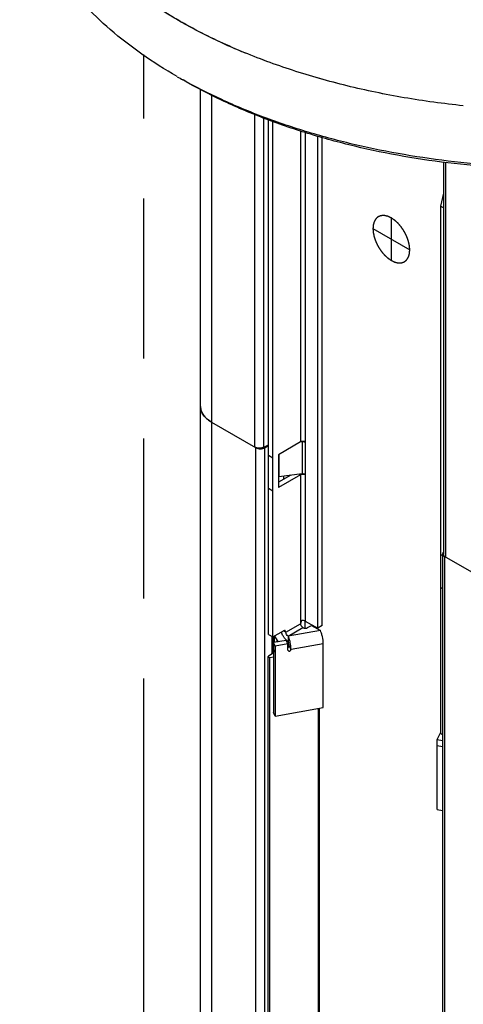
# Model space of a CAD drawing. Units: inches. Extents: x 0.5 to 43.5, y 0.5 to 33.5.
# Drawn here: x 1.8 to 2.5, y 29.3 to 30.8 of the extents above; entities that cross this region are included whole.
import ezdxf

# ---------------------------------------------------------------- set-up
doc = ezdxf.new("R2010")
doc.units = ezdxf.units.IN
doc.header["$LTSCALE"] = 2.42
doc.header["$MEASUREMENT"] = 0
doc.linetypes.add('PHANTOM', pattern=[0.8, 0.45, -0.05, 0.1, -0.05, 0.1, -0.05])
doc.layers.get('0').update_dxf_attribs({"linetype": 'CONTINUOUS'})
for name, color, linetype in [('02___PRT_ALL_AXES', 7, 'CONTINUOUS'), ('AXIS', 7, 'CONTINUOUS'), ('AXIS_COSMETIC_THREADS', 7, 'CONTINUOUS'), ('DATUM_CURVES', 7, 'CONTINUOUS')]:
    doc.layers.add(name, color=color, linetype=linetype)

msp = doc.modelspace()

# ---------------------------------------------------------------- linework, layer by layer
at = {"color": 7, "linetype": 'CONTINUOUS'}
for p, q in [((2.1074, 11.7531), (2.1074, 30.7063)), ((2.1247, 11.729), (2.1247, 30.6976)), ((2.1895, 30.1642), (2.1895, 30.6681)), ((2.2033, 30.1641), (2.2033, 30.6629)), ((2.21, 29.8811), (2.21, 30.6605)), ((2.2169, 29.8771), (2.2169, 30.6579)), ((2.2587, 30.6424), (2.2587, 30.1721)), ((2.2657, 30.6401), (2.2657, 30.1721)), ((2.2845, 29.8904), (2.2845, 30.6351)), ((2.2914, 29.8944), (2.2914, 30.6333)), ((2.4746, 30.5951), (2.4746, 30.0019)), ((2.4775, 30.5947), (2.4775, 29.9979)), ((2.4746, 30.5482), (2.4703, 30.5289)), ((2.4703, 30.5289), (2.4703, 29.7309)), ((2.4746, 30.5264), (2.4703, 30.5289)), ((2.1908, 30.1634), (2.1247, 30.2016)), ((2.2587, 30.1721), (2.2254, 30.1528)), ((2.2611, 30.172), (2.258, 30.1716)), ((2.2609, 30.1727), (2.2611, 30.172)), ((2.2611, 30.172), (2.2611, 30.1238)), ((2.266, 30.1714), (2.2657, 30.1713)), ((2.2657, 30.1713), (2.2657, 30.123)), ((2.2657, 30.1713), (2.2659, 30.1712)), ((2.1908, 12.3788), (2.1908, 30.1634)), ((2.2033, 30.1641), (2.21, 30.1678)), ((2.2048, 30.1634), (2.21, 30.1664)), ((2.2048, 12.3788), (2.2048, 30.1634)), ((2.21, 30.152), (2.2169, 30.1479)), ((2.2254, 30.1528), (2.2254, 30.103)), ((2.2257, 30.1528), (2.2257, 30.1194)), ((2.2587, 30.1222), (2.2254, 30.103)), ((2.2438, 30.1216), (2.2254, 30.111)), ((2.2611, 30.1238), (2.2257, 30.1194)), ((2.2569, 30.1233), (2.2587, 30.1222)), ((2.2587, 30.1222), (2.2587, 29.8972)), ((2.266, 30.1224), (2.2657, 30.1222)), ((2.2657, 30.1222), (2.2657, 29.9012)), ((2.2657, 30.1222), (2.2659, 30.1222)), ((2.21, 30.1021), (2.2169, 30.0981)), ((2.4733, 29.9999), (2.4703, 30.0017)), ((2.4733, 30.0027), (2.4733, 12.218)), ((2.4762, 29.9987), (2.4762, 12.214)), ((2.5423, 29.9605), (2.4762, 29.9987)), ((2.4733, 29.9501), (2.4703, 29.9519)), ((2.2364, 29.8844), (2.2587, 29.8972)), ((2.2399, 29.8783), (2.2622, 29.8912)), ((2.2653, 29.9012), (2.2653, 29.8904)), ((2.2657, 29.9012), (2.2845, 29.8904)), ((2.2691, 29.8912), (2.2751, 29.8946)), ((2.2751, 29.8946), (2.2886, 29.8869)), ((2.2914, 29.8944), (2.2845, 29.8904)), ((2.21, 29.8811), (2.2169, 29.8771)), ((2.2159, 29.8516), (2.2159, 29.8777)), ((2.2169, 29.8771), (2.233, 29.8864)), ((2.2173, 29.8524), (2.2173, 29.8773)), ((2.233, 29.8864), (2.2364, 29.8844)), ((2.2886, 29.8869), (2.2399, 29.8783)), ((2.2399, 29.8783), (2.2399, 29.8703)), ((2.2366, 29.872), (2.2175, 29.8687)), ((2.2175, 29.8687), (2.2175, 29.7629)), ((2.2204, 29.8632), (2.2175, 29.8687)), ((2.2204, 29.8539), (2.2175, 29.8593)), ((2.2395, 29.8666), (2.2204, 29.8632)), ((2.2204, 29.8632), (2.2204, 29.7575)), ((2.2395, 29.8666), (2.2366, 29.872)), ((2.2395, 29.8573), (2.2395, 29.8666)), ((2.2414, 29.8636), (2.2409, 29.8672)), ((2.2442, 29.8581), (2.2414, 29.8636)), ((2.2929, 29.8667), (2.2442, 29.8581)), ((2.2929, 29.7703), (2.2929, 29.8667)), ((2.2172, 29.8524), (2.21, 29.8482)), ((2.2204, 29.7575), (2.2929, 29.7703)), ((2.2204, 29.7575), (2.2175, 29.7629)), ((2.4649, 29.7221), (2.4703, 29.7323)), ((2.4733, 29.7291), (2.4703, 29.7309)), ((2.4649, 29.6163), (2.4649, 29.7221)), ((2.4649, 29.7221), (2.4733, 29.7206)), ((2.4649, 29.7128), (2.4733, 29.7113)), ((2.4649, 29.6163), (2.4733, 29.6148))]:
    msp.add_line(p, q, dxfattribs=at)
for centre, radius, start, end in [((2.4597, 31.3958), 0.7751, 240.0014, 240.7306), ((2.1272, 30.2257), 0.0198, 180.0062, 185.6143), ((2.1511, 30.2473), 0.0528, 236.9782, 240.035), ((2.2632, 30.167), 0.00491, 60.0521, 64.2076), ((2.2632, 30.1678), 0.00488, 60.0513, 64.1276), ((2.2266, 30.1114), 0.00802, 97.0951, 99.1447), ((2.2632, 30.1188), 0.00491, 60.0521, 64.2076), ((2.2632, 30.118), 0.00488, 60.0513, 64.1276), ((2.2632, 29.897), 0.00491, 60.0522, 64.2239), ((2.2496, 29.8891), 0.0201, 192.7635, 193.6058), ((2.2351, 29.8827), 0.00426, 114.9103, 120.0532), ((2.2154, 29.8555), 0.0036, 299.9903, 301.9622), ((2.2156, 29.8527), 0.0033, 54.1371, 58.0659), ((2.2156, 29.8552), 0.0033, 301.9341, 305.8629)]:
    msp.add_arc(centre, radius, start, end, dxfattribs=at)
for points, knots in [([(2.0722, 30.7246), (2.0538, 30.7352), (2.019, 30.7573), (1.9713, 30.7942), (1.93, 30.8336), (1.8957, 30.8753), (1.8685, 30.9188), (1.8519, 30.9567), (1.8427, 30.9873), (1.8378, 31.0102), (1.8348, 31.0332), (1.8342, 31.0486), (1.8342, 31.0563)], [0, 0, 0, 0, 0.148577, 0.289445, 0.422643, 0.548539, 0.667874, 0.781791, 0.837226, 0.891911, 0.946085, 1, 1, 1, 1]), ([(3.2126, 30.7197), (3.1935, 30.709), (3.1534, 30.6887), (3.09, 30.6623), (3.0226, 30.6396), (2.9516, 30.6207), (2.8779, 30.6058), (2.802, 30.5951), (2.7247, 30.5886), (2.6467, 30.5865), (2.5687, 30.5886), (2.4914, 30.5951), (2.4155, 30.6058), (2.3417, 30.6207), (2.2708, 30.6396), (2.2033, 30.6623), (2.1399, 30.6887), (2.0999, 30.709), (2.0807, 30.7197)], [0, 0, 0, 0, 0.056072, 0.114573, 0.175247, 0.23782, 0.301957, 0.367294, 0.433444, 0.500005, 0.566565, 0.632715, 0.698052, 0.762188, 0.824761, 0.885438, 0.94393, 1, 1, 1, 1]), ([(3.2124, 30.7195), (3.1934, 30.7085), (3.1537, 30.6878), (3.0906, 30.6609), (3.0233, 30.6377), (2.9524, 30.6184), (2.8786, 30.6032), (2.8025, 30.5923), (2.725, 30.5857), (2.6467, 30.5834), (2.5684, 30.5857), (2.4909, 30.5923), (2.4148, 30.6032), (2.341, 30.6184), (2.2701, 30.6377), (2.2028, 30.6609), (2.1397, 30.6878), (2.0999, 30.7085), (2.081, 30.7195)], [0, 0, 0, 0, 0.055831, 0.114182, 0.174783, 0.237353, 0.301549, 0.366993, 0.433283, 0.500001, 0.566719, 0.633009, 0.698453, 0.762648, 0.825218, 0.885822, 0.944162, 1, 1, 1, 1]), ([(2.1247, 30.2016), (2.1221, 30.2031), (2.1174, 30.2063), (2.1118, 30.2122), (2.1088, 30.2178), (2.1076, 30.2223), (2.1074, 30.2246), (2.1074, 30.2257)], [0, 0, 0, 0, 0.289581, 0.548635, 0.781637, 0.891838, 1, 1, 1, 1]), ([(2.1075, 30.2238), (2.1077, 30.2218), (2.1087, 30.2179), (2.1118, 30.2124), (2.1164, 30.2073), (2.1202, 30.2044), (2.1223, 30.2031)], [0, 0, 0, 0, 0.221175, 0.457211, 0.715617, 1, 1, 1, 1]), ([(2.2654, 30.1722), (2.2649, 30.1725), (2.2627, 30.1731), (2.2602, 30.1729), (2.2587, 30.1721)], [0, 0, 0, 0, 0.245689, 1, 1, 1, 1]), ([(2.2653, 30.1714), (2.265, 30.1716), (2.2637, 30.1721), (2.2622, 30.1722), (2.2611, 30.172)], [0, 0, 0, 0, 0.233551, 1, 1, 1, 1]), ([(2.2033, 30.1641), (2.2023, 30.1636), (2.2, 30.1628), (2.1964, 30.1624), (2.1927, 30.1628), (2.1905, 30.1636), (2.1895, 30.1642)], [0, 0, 0, 0, 0.238293, 0.501091, 0.763296, 1, 1, 1, 1]), ([(2.1908, 30.1634), (2.1918, 30.1628), (2.1941, 30.162), (2.1978, 30.1616), (2.2015, 30.162), (2.2038, 30.1628), (2.2048, 30.1634)], [0, 0, 0, 0, 0.237219, 0.500001, 0.762782, 1, 1, 1, 1]), ([(2.2654, 30.1224), (2.2649, 30.1226), (2.2627, 30.1233), (2.2602, 30.1231), (2.2587, 30.1222)], [0, 0, 0, 0, 0.245689, 1, 1, 1, 1]), ([(2.2653, 30.1232), (2.265, 30.1233), (2.2637, 30.1238), (2.2622, 30.1239), (2.2611, 30.1238)], [0, 0, 0, 0, 0.233551, 1, 1, 1, 1]), ([(2.4746, 30.0055), (2.4742, 30.0051), (2.4736, 30.0043), (2.4733, 30.0032), (2.4733, 30.0027)], [0, 0, 0, 0, 0.528181, 1, 1, 1, 1]), ([(2.4733, 30.0027), (2.4733, 30.0023), (2.4734, 30.0015), (2.474, 30.0004), (2.475, 29.9995), (2.4757, 29.9989), (2.4762, 29.9987)], [0, 0, 0, 0, 0.217771, 0.450949, 0.710199, 1, 1, 1, 1]), ([(2.4775, 29.9979), (2.4771, 29.9981), (2.4763, 29.9987), (2.4754, 29.9997), (2.4748, 30.0008), (2.4746, 30.0015), (2.4746, 30.0019)], [0, 0, 0, 0, 0.289801, 0.549051, 0.782229, 1, 1, 1, 1]), ([(2.2613, 29.902), (2.2608, 29.902), (2.2596, 29.9012), (2.2589, 29.8993), (2.2587, 29.8979), (2.2587, 29.8972)], [0, 0, 0, 0, 0.264232, 0.649278, 1, 1, 1, 1]), ([(2.2622, 29.8912), (2.2612, 29.8918), (2.2595, 29.8937), (2.2587, 29.896), (2.2587, 29.8972)], [0, 0, 0, 0, 0.499999, 1, 1, 1, 1]), ([(2.2653, 29.9014), (2.2651, 29.9015), (2.2638, 29.902), (2.2624, 29.9021), (2.2613, 29.902)], [0, 0, 0, 0, 0.233381, 1, 1, 1, 1]), ([(2.2622, 29.8912), (2.2624, 29.8911), (2.2634, 29.8906), (2.2645, 29.8904), (2.2653, 29.8904)], [0, 0, 0, 0, 0.22862, 1, 1, 1, 1]), ([(2.2653, 29.8904), (2.2657, 29.8903), (2.267, 29.8904), (2.2683, 29.8907), (2.2691, 29.8912)], [0, 0, 0, 0, 0.266453, 1, 1, 1, 1]), ([(2.2332, 29.8769), (2.2329, 29.8775), (2.2315, 29.8798), (2.2305, 29.8824), (2.23, 29.8843)], [0, 0, 0, 0, 0.255507, 1, 1, 1, 1]), ([(2.2367, 29.8727), (2.2364, 29.873), (2.2351, 29.8743), (2.234, 29.8758), (2.2332, 29.8769)], [0, 0, 0, 0, 0.242967, 1, 1, 1, 1]), ([(2.2354, 29.8866), (2.2353, 29.8867), (2.2346, 29.887), (2.2338, 29.8868), (2.2333, 29.8865)], [0, 0, 0, 0, 0.225842, 1, 1, 1, 1]), ([(2.2364, 29.8844), (2.2364, 29.8846), (2.2364, 29.8854), (2.2359, 29.8863), (2.2354, 29.8866)], [0, 0, 0, 0, 0.294966, 1, 1, 1, 1]), ([(2.2399, 29.8783), (2.2389, 29.8789), (2.2372, 29.8808), (2.2364, 29.8832), (2.2364, 29.8844)], [0, 0, 0, 0, 0.499999, 1, 1, 1, 1]), ([(2.2399, 29.8703), (2.2396, 29.8704), (2.2385, 29.8712), (2.2374, 29.872), (2.2367, 29.8727)], [0, 0, 0, 0, 0.237213, 1, 1, 1, 1]), ([(2.2442, 29.8581), (2.2442, 29.8618), (2.2435, 29.8673), (2.2418, 29.874), (2.2406, 29.877), (2.2399, 29.8783)], [0, 0, 0, 0, 0.528417, 0.79014, 1, 1, 1, 1]), ([(2.2929, 29.8667), (2.2929, 29.8704), (2.2921, 29.8758), (2.2904, 29.8826), (2.2892, 29.8856), (2.2886, 29.8869)], [0, 0, 0, 0, 0.528417, 0.79014, 1, 1, 1, 1]), ([(2.2409, 29.8672), (2.2409, 29.8675), (2.2406, 29.8686), (2.2403, 29.8696), (2.2399, 29.8703)], [0, 0, 0, 0, 0.286832, 1, 1, 1, 1])]:
    msp.add_open_spline(points, degree=3, knots=knots, dxfattribs=at)
for points in [[(2.2659, 30.1712), (2.2662, 30.1714), (2.2659, 30.1719), (2.2657, 30.1721)], [(2.2659, 30.1222), (2.2662, 30.1223), (2.2659, 30.1229), (2.2657, 30.123)]]:
    msp.add_open_spline(points, degree=3, dxfattribs=at)
at = {"layer": '02___PRT_ALL_AXES', "color": 7, "linetype": 'CONTINUOUS'}
for points, knots in [([(2.1693, 30.7628), (2.1442, 30.7734), (2.0961, 30.796), (2.0295, 30.8356), (1.9715, 30.8796), (1.9226, 30.9272), (1.8897, 30.9702), (1.8689, 31.0057), (1.8563, 31.0325), (1.8465, 31.0596), (1.8394, 31.087), (1.8351, 31.1147), (1.8342, 31.1332), (1.8342, 31.1424)], [0, 0, 0, 0, 0.152847, 0.297304, 0.432938, 0.559761, 0.678334, 0.734922, 0.789949, 0.843665, 0.896362, 0.948359, 1, 1, 1, 1]), ([(2.5045, 30.6806), (2.4746, 30.6836), (2.4157, 30.6916), (2.3294, 30.7095), (2.2472, 30.7328), (2.1947, 30.7522), (2.1693, 30.7628)], [0, 0, 0, 0, 0.260325, 0.515048, 0.762192, 1, 1, 1, 1])]:
    msp.add_open_spline(points, degree=3, knots=knots, dxfattribs=at)
at = {"layer": 'AXIS', "color": 7, "linetype": 'CONTINUOUS'}
for p, q in [((2.2333, 30.1156), (2.2333, 30.1203)), ((2.2193, 29.869), (2.2193, 29.8783)), ((2.2193, 29.8783), (2.2234, 29.8719)), ((2.2303, 29.8833), (2.229, 29.8841)), ((2.2234, 29.8697), (2.2234, 29.8719)), ((2.2252, 29.87), (2.2252, 29.8703)), ((2.2252, 29.8703), (2.2255, 29.8701)), ((2.2094, 12.6992), (2.2094, 29.8474)), ((2.212, 29.8463), (2.2175, 29.8473)), ((2.212, 12.6981), (2.212, 29.8463)), ((2.2395, 29.8573), (2.2397, 29.8565)), ((2.2858, 12.7891), (2.2858, 29.769)), ((2.2871, 12.7894), (2.2871, 29.7693))]:
    msp.add_line(p, q, dxfattribs=at)
msp.add_arc((2.2138, 29.8584), 0.009, 65.7956, 67.1059, dxfattribs=at)
for points, knots in [([(2.2234, 29.8719), (2.2235, 29.8718), (2.224, 29.8711), (2.2247, 29.8706), (2.2252, 29.8703)], [0, 0, 0, 0, 0.228081, 1, 1, 1, 1]), ([(2.2395, 29.8613), (2.2398, 29.8614), (2.2407, 29.8618), (2.2414, 29.8628), (2.2414, 29.8636)], [0, 0, 0, 0, 0.273266, 1, 1, 1, 1]), ([(2.2397, 29.8565), (2.2399, 29.8561), (2.2408, 29.8555), (2.2428, 29.8557), (2.2442, 29.8571), (2.2442, 29.8581)], [0, 0, 0, 0, 0.227661, 0.494113, 1, 1, 1, 1]), ([(2.21, 29.8482), (2.2098, 29.8481), (2.2095, 29.8479), (2.2094, 29.8475), (2.2094, 29.8474)], [0, 0, 0, 0, 0.550825, 1, 1, 1, 1]), ([(2.2094, 29.8474), (2.2094, 29.8473), (2.2095, 29.8471), (2.2096, 29.8468), (2.2099, 29.8466), (2.2104, 29.8464), (2.2111, 29.8462), (2.2117, 29.8462), (2.212, 29.8463)], [0, 0, 0, 0, 0.087858, 0.184325, 0.29448, 0.419342, 0.702382, 1, 1, 1, 1])]:
    msp.add_open_spline(points, degree=3, knots=knots, dxfattribs=at)
at = {"layer": 'AXIS_COSMETIC_THREADS', "color": 7, "linetype": 'PHANTOM'}
msp.add_line((2.0217, 11.3014), (2.0217, 30.7582), dxfattribs=at)
at = {"layer": 'AXIS_COSMETIC_THREADS', "color": 7, "linetype": 'CONTINUOUS'}
msp.add_arc((2.5242, 31.6099), 0.9184, 244.4155, 247.2696, dxfattribs=at)
for points, knots in [([(2.1276, 30.7815), (2.1061, 30.7919), (2.0648, 30.8137), (2.0079, 30.8511), (1.9581, 30.8918), (1.916, 30.9353), (1.882, 30.9813), (1.8606, 31.0217), (1.8482, 31.0546), (1.8412, 31.0792), (1.8365, 31.1041), (1.8349, 31.1207), (1.8345, 31.129)], [0, 0, 0, 0, 0.150581, 0.293281, 0.427883, 0.554525, 0.673765, 0.786635, 0.841187, 0.894756, 0.947601, 1, 1, 1, 1]), ([(2.5045, 30.6806), (2.4746, 30.6836), (2.4157, 30.6916), (2.3295, 30.7095), (2.2472, 30.7328), (2.1947, 30.7522), (2.1694, 30.7628)], [0, 0, 0, 0, 0.260324, 0.515047, 0.762192, 1, 1, 1, 1])]:
    msp.add_open_spline(points, degree=3, knots=knots, dxfattribs=at)
at = {"layer": 'DATUM_CURVES', "color": 7, "linetype": 'CONTINUOUS'}
for p, q in [((2.3958, 30.4465), (2.3958, 30.5108)), ((2.368, 30.4947), (2.4236, 30.4626))]:
    msp.add_line(p, q, dxfattribs=at)
for points in [[(2.3958, 30.5108), (2.3954, 30.511), (2.3947, 30.5113), (2.3938, 30.5117), (2.3931, 30.512), (2.3924, 30.5124), (2.3919, 30.5126), (2.3914, 30.5128), (2.3911, 30.513), (2.3909, 30.5131), (2.3907, 30.5131), (2.3906, 30.5132), (2.3905, 30.5133), (2.3904, 30.5133), (2.3904, 30.5133), (2.3904, 30.5133), (2.3903, 30.5133), (2.3902, 30.5133), (2.3901, 30.5134), (2.3899, 30.5134), (2.3897, 30.5135), (2.3894, 30.5135), (2.389, 30.5136), (2.3885, 30.5137), (2.3878, 30.5139), (2.3872, 30.514), (2.3866, 30.5142), (2.3862, 30.5143), (2.3859, 30.5143), (2.3857, 30.5144), (2.3855, 30.5144), (2.3854, 30.5144), (2.3853, 30.5145), (2.3852, 30.5145), (2.3852, 30.5145), (2.3852, 30.5145), (2.3851, 30.5145), (2.385, 30.5145), (2.3849, 30.5145), (2.3848, 30.5145), (2.3846, 30.5145), (2.3843, 30.5145), (2.3839, 30.5144), (2.3834, 30.5144), (2.3828, 30.5144), (2.3822, 30.5144), (2.3817, 30.5144), (2.3813, 30.5143), (2.3811, 30.5143), (2.3809, 30.5143), (2.3807, 30.5143), (2.3806, 30.5143), (2.3805, 30.5143), (2.3804, 30.5143), (2.3804, 30.5143), (2.3804, 30.5143), (2.3803, 30.5143), (2.3802, 30.5143), (2.3801, 30.5142), (2.38, 30.5142), (2.3798, 30.5141), (2.3796, 30.514), (2.3792, 30.5139), (2.3788, 30.5137), (2.3783, 30.5135), (2.3777, 30.5133), (2.3773, 30.5132), (2.3769, 30.513), (2.3767, 30.513), (2.3765, 30.5129), (2.3764, 30.5128), (2.3763, 30.5128), (2.3762, 30.5128), (2.3762, 30.5128), (2.3761, 30.5127), (2.3761, 30.5127), (2.3761, 30.5127), (2.376, 30.5126), (2.3759, 30.5126), (2.3758, 30.5125), (2.3757, 30.5124), (2.3755, 30.5122), (2.3752, 30.512), (2.3748, 30.5117), (2.3744, 30.5113), (2.374, 30.511), (2.3736, 30.5107), (2.3733, 30.5104), (2.3731, 30.5103), (2.373, 30.5102), (2.3729, 30.5101), (2.3728, 30.51), (2.3727, 30.5099), (2.3727, 30.5099), (2.3727, 30.5099), (2.3727, 30.5099), (2.3726, 30.5098), (2.3726, 30.5097), (2.3725, 30.5096), (2.3724, 30.5095), (2.3723, 30.5093), (2.3722, 30.5091), (2.372, 30.5088), (2.3717, 30.5084), (2.3714, 30.5079), (2.3711, 30.5074), (2.3708, 30.5069), (2.3706, 30.5066), (2.3705, 30.5064), (2.3703, 30.5062), (2.3703, 30.5061), (2.3702, 30.506), (2.3702, 30.5059), (2.3701, 30.5059), (2.3701, 30.5058), (2.3701, 30.5058), (2.3701, 30.5057), (2.3701, 30.5057), (2.37, 30.5055), (2.37, 30.5054), (2.3699, 30.5051), (2.3698, 30.5049), (2.3697, 30.5045), (2.3695, 30.5039), (2.3693, 30.5033), (2.3691, 30.5027), (2.369, 30.5021), (2.3688, 30.5017), (2.3687, 30.5014), (2.3687, 30.5012), (2.3686, 30.5011), (2.3686, 30.5009), (2.3685, 30.5008), (2.3685, 30.5008), (2.3685, 30.5008), (2.3685, 30.5007), (2.3685, 30.5006), (2.3685, 30.5005), (2.3685, 30.5004), (2.3685, 30.5002), (2.3684, 30.4999), (2.3684, 30.4996), (2.3684, 30.4991), (2.3683, 30.4985), (2.3682, 30.4977), (2.3682, 30.497), (2.3681, 30.4964), (2.3681, 30.4959), (2.368, 30.4955), (2.368, 30.4953), (2.368, 30.4951), (2.368, 30.4949), (2.368, 30.4948), (2.368, 30.4948), (2.368, 30.4947), (2.368, 30.4947), (2.368, 30.4946), (2.368, 30.4945), (2.368, 30.4943), (2.368, 30.4941), (2.368, 30.4938), (2.3681, 30.4935), (2.3681, 30.4929), (2.3682, 30.4923), (2.3682, 30.4914), (2.3683, 30.4906), (2.3684, 30.4899), (2.3684, 30.4894), (2.3684, 30.4891), (2.3685, 30.4888), (2.3685, 30.4886), (2.3685, 30.4884), (2.3685, 30.4883), (2.3685, 30.4882), (2.3685, 30.4882), (2.3685, 30.4881), (2.3685, 30.488), (2.3686, 30.4879), (2.3686, 30.4877), (2.3686, 30.4875), (2.3687, 30.4872), (2.3688, 30.4869), (2.3689, 30.4863), (2.3691, 30.4856), (2.3693, 30.4847), (2.3695, 30.4838), (2.3696, 30.4831), (2.3698, 30.4826), (2.3699, 30.4821), (2.37, 30.4818), (2.37, 30.4815), (2.37, 30.4814), (2.3701, 30.4813), (2.3701, 30.4811), (2.3702, 30.481), (2.3703, 30.4807), (2.3704, 30.4804), (2.3705, 30.4799), (2.3708, 30.4794), (2.371, 30.4786), (2.3713, 30.4778), (2.3717, 30.4769), (2.3719, 30.4761), (2.3721, 30.4756), (2.3723, 30.4751), (2.3724, 30.4748), (2.3725, 30.4745), (2.3726, 30.4744), (2.3726, 30.4742), (2.3727, 30.4741), (2.3727, 30.474), (2.3729, 30.4737), (2.3731, 30.4734), (2.3733, 30.4729), (2.3736, 30.4724), (2.3739, 30.4716), (2.3744, 30.4708), (2.3748, 30.4699), (2.3752, 30.4692), (2.3755, 30.4686), (2.3757, 30.4682), (2.3759, 30.4678), (2.376, 30.4675), (2.3761, 30.4674), (2.3761, 30.4673), (2.3762, 30.4672), (2.3763, 30.467), (2.3764, 30.4668), (2.3766, 30.4665), (2.3769, 30.4661), (2.3773, 30.4655), (2.3777, 30.4649), (2.3782, 30.4641), (2.3787, 30.4633), (2.3792, 30.4626), (2.3795, 30.4621), (2.3798, 30.4617), (2.38, 30.4613), (2.3802, 30.4611), (2.3803, 30.461), (2.3803, 30.4609), (2.3804, 30.4608), (2.3805, 30.4607), (2.3807, 30.4605), (2.3809, 30.4602), (2.3812, 30.4598), (2.3816, 30.4593), (2.3821, 30.4587), (2.3827, 30.458), (2.3833, 30.4573), (2.3838, 30.4567), (2.3842, 30.4562), (2.3845, 30.4559), (2.3848, 30.4556), (2.3849, 30.4554), (2.385, 30.4552), (2.3851, 30.4551), (2.3852, 30.4551), (2.3853, 30.455), (2.3855, 30.4548), (2.3858, 30.4545), (2.3861, 30.4542), (2.3865, 30.4538), (2.3871, 30.4533), (2.3877, 30.4527), (2.3884, 30.4521), (2.3889, 30.4516), (2.3893, 30.4512), (2.3896, 30.451), (2.3898, 30.4508), (2.39, 30.4506), (2.3901, 30.4505), (2.3902, 30.4504), (2.3903, 30.4504), (2.3903, 30.4503), (2.3904, 30.4503), (2.3904, 30.4502), (2.3905, 30.4502), (2.3907, 30.4501), (2.3908, 30.45), (2.3911, 30.4498), (2.3913, 30.4496), (2.3918, 30.4493), (2.3924, 30.4489), (2.3931, 30.4484), (2.3937, 30.4479), (2.3947, 30.4473), (2.3954, 30.4468), (2.3958, 30.4465)], [(2.3958, 30.4465), (2.3963, 30.4463), (2.3969, 30.446), (2.3978, 30.4456), (2.3985, 30.4452), (2.3992, 30.4449), (2.3998, 30.4447), (2.4002, 30.4445), (2.4005, 30.4443), (2.4007, 30.4442), (2.4009, 30.4441), (2.401, 30.4441), (2.4011, 30.444), (2.4012, 30.444), (2.4012, 30.444), (2.4013, 30.444), (2.4013, 30.444), (2.4014, 30.4439), (2.4015, 30.4439), (2.4017, 30.4439), (2.4019, 30.4438), (2.4022, 30.4438), (2.4026, 30.4437), (2.4032, 30.4435), (2.4038, 30.4434), (2.4045, 30.4432), (2.405, 30.4431), (2.4054, 30.443), (2.4057, 30.443), (2.4059, 30.4429), (2.4061, 30.4429), (2.4062, 30.4428), (2.4063, 30.4428), (2.4064, 30.4428), (2.4064, 30.4428), (2.4065, 30.4428), (2.4065, 30.4428), (2.4066, 30.4428), (2.4067, 30.4428), (2.4069, 30.4428), (2.4071, 30.4428), (2.4073, 30.4428), (2.4077, 30.4428), (2.4082, 30.4429), (2.4088, 30.4429), (2.4094, 30.4429), (2.4099, 30.4429), (2.4103, 30.4429), (2.4106, 30.443), (2.4108, 30.443), (2.4109, 30.443), (2.411, 30.443), (2.4111, 30.443), (2.4112, 30.443), (2.4112, 30.443), (2.4112, 30.443), (2.4113, 30.443), (2.4114, 30.443), (2.4115, 30.4431), (2.4116, 30.4431), (2.4118, 30.4432), (2.412, 30.4433), (2.4124, 30.4434), (2.4128, 30.4436), (2.4134, 30.4438), (2.4139, 30.444), (2.4143, 30.4441), (2.4147, 30.4443), (2.4149, 30.4443), (2.4151, 30.4444), (2.4152, 30.4445), (2.4153, 30.4445), (2.4154, 30.4445), (2.4155, 30.4445), (2.4155, 30.4445), (2.4155, 30.4446), (2.4156, 30.4446), (2.4156, 30.4447), (2.4157, 30.4447), (2.4158, 30.4448), (2.416, 30.4449), (2.4161, 30.4451), (2.4164, 30.4453), (2.4168, 30.4456), (2.4172, 30.446), (2.4177, 30.4463), (2.418, 30.4466), (2.4183, 30.4469), (2.4185, 30.447), (2.4186, 30.4471), (2.4187, 30.4472), (2.4188, 30.4473), (2.4189, 30.4474), (2.4189, 30.4474), (2.4189, 30.4474), (2.419, 30.4474), (2.419, 30.4475), (2.419, 30.4476), (2.4191, 30.4477), (2.4192, 30.4478), (2.4193, 30.448), (2.4194, 30.4482), (2.4196, 30.4485), (2.4199, 30.4489), (2.4202, 30.4494), (2.4205, 30.4499), (2.4208, 30.4504), (2.421, 30.4507), (2.4212, 30.4509), (2.4213, 30.4511), (2.4214, 30.4512), (2.4214, 30.4513), (2.4215, 30.4514), (2.4215, 30.4514), (2.4215, 30.4515), (2.4215, 30.4515), (2.4215, 30.4515), (2.4216, 30.4516), (2.4216, 30.4518), (2.4217, 30.4519), (2.4217, 30.4521), (2.4218, 30.4524), (2.4219, 30.4528), (2.4221, 30.4534), (2.4223, 30.454), (2.4225, 30.4546), (2.4227, 30.4552), (2.4228, 30.4556), (2.4229, 30.4558), (2.423, 30.4561), (2.423, 30.4562), (2.423, 30.4564), (2.4231, 30.4564), (2.4231, 30.4565), (2.4231, 30.4565), (2.4231, 30.4566), (2.4231, 30.4566), (2.4231, 30.4568), (2.4231, 30.4569), (2.4232, 30.4571), (2.4232, 30.4574), (2.4232, 30.4577), (2.4232, 30.4582), (2.4233, 30.4588), (2.4234, 30.4596), (2.4234, 30.4603), (2.4235, 30.4609), (2.4235, 30.4614), (2.4236, 30.4618), (2.4236, 30.462), (2.4236, 30.4622), (2.4236, 30.4624), (2.4236, 30.4625), (2.4236, 30.4625), (2.4237, 30.4626), (2.4236, 30.4626), (2.4236, 30.4627), (2.4236, 30.4628), (2.4236, 30.463), (2.4236, 30.4632), (2.4236, 30.4635), (2.4235, 30.4638), (2.4235, 30.4643), (2.4235, 30.465), (2.4234, 30.4658), (2.4233, 30.4667), (2.4233, 30.4673), (2.4232, 30.4679), (2.4232, 30.4682), (2.4232, 30.4685), (2.4232, 30.4687), (2.4231, 30.4689), (2.4231, 30.469), (2.4231, 30.4691), (2.4231, 30.4691), (2.4231, 30.4692), (2.4231, 30.4692), (2.4231, 30.4694), (2.423, 30.4696), (2.423, 30.4698), (2.4229, 30.4701), (2.4228, 30.4704), (2.4227, 30.471), (2.4225, 30.4717), (2.4223, 30.4726), (2.4221, 30.4734), (2.422, 30.4742), (2.4218, 30.4747), (2.4217, 30.4752), (2.4217, 30.4755), (2.4216, 30.4758), (2.4216, 30.4759), (2.4216, 30.476), (2.4215, 30.4761), (2.4215, 30.4763), (2.4214, 30.4765), (2.4212, 30.4769), (2.4211, 30.4774), (2.4209, 30.4779), (2.4206, 30.4787), (2.4203, 30.4795), (2.42, 30.4804), (2.4197, 30.4811), (2.4195, 30.4817), (2.4193, 30.4822), (2.4192, 30.4825), (2.4191, 30.4828), (2.419, 30.4829), (2.419, 30.483), (2.4189, 30.4832), (2.4189, 30.4833), (2.4187, 30.4836), (2.4186, 30.4839), (2.4183, 30.4844), (2.418, 30.4849), (2.4177, 30.4857), (2.4172, 30.4865), (2.4168, 30.4874), (2.4164, 30.4881), (2.4162, 30.4887), (2.4159, 30.4891), (2.4158, 30.4895), (2.4156, 30.4898), (2.4155, 30.4899), (2.4155, 30.49), (2.4154, 30.4901), (2.4153, 30.4902), (2.4152, 30.4905), (2.415, 30.4908), (2.4147, 30.4912), (2.4144, 30.4917), (2.4139, 30.4924), (2.4134, 30.4932), (2.4129, 30.494), (2.4124, 30.4947), (2.4121, 30.4952), (2.4118, 30.4956), (2.4116, 30.496), (2.4115, 30.4962), (2.4114, 30.4963), (2.4113, 30.4964), (2.4112, 30.4965), (2.4111, 30.4966), (2.4109, 30.4968), (2.4107, 30.4971), (2.4104, 30.4975), (2.41, 30.498), (2.4095, 30.4986), (2.4089, 30.4993), (2.4083, 30.5), (2.4078, 30.5006), (2.4074, 30.5011), (2.4071, 30.5014), (2.4069, 30.5017), (2.4067, 30.5019), (2.4066, 30.5021), (2.4065, 30.5022), (2.4064, 30.5022), (2.4063, 30.5023), (2.4061, 30.5025), (2.4059, 30.5028), (2.4055, 30.5031), (2.4051, 30.5035), (2.4046, 30.504), (2.4039, 30.5046), (2.4033, 30.5052), (2.4027, 30.5057), (2.4023, 30.5061), (2.402, 30.5063), (2.4018, 30.5065), (2.4016, 30.5067), (2.4015, 30.5068), (2.4014, 30.5069), (2.4014, 30.5069), (2.4013, 30.507), (2.4013, 30.507), (2.4012, 30.5071), (2.4011, 30.5071), (2.401, 30.5072), (2.4008, 30.5073), (2.4006, 30.5075), (2.4003, 30.5077), (2.3998, 30.508), (2.3992, 30.5084), (2.3986, 30.5089), (2.3979, 30.5094), (2.397, 30.51), (2.3963, 30.5105), (2.3958, 30.5108)]]:
    msp.add_open_spline(points, degree=3, knots=[0, 0, 0, 0, 0.015625, 0.023438, 0.03125, 0.039062, 0.046875, 0.050781, 0.054688, 0.056641, 0.058594, 0.060547, 0.061523, 0.062012, 0.0625, 0.062988, 0.063477, 0.064453, 0.066406, 0.068359, 0.070312, 0.074219, 0.078125, 0.085938, 0.09375, 0.101562, 0.109375, 0.113281, 0.117188, 0.119141, 0.121094, 0.123047, 0.124023, 0.124512, 0.125, 0.125488, 0.125977, 0.126953, 0.128906, 0.130859, 0.132812, 0.136719, 0.140625, 0.148438, 0.15625, 0.164062, 0.171875, 0.175781, 0.179688, 0.181641, 0.183594, 0.185547, 0.186523, 0.187012, 0.1875, 0.187988, 0.188477, 0.189453, 0.191406, 0.193359, 0.195312, 0.199219, 0.203125, 0.210938, 0.21875, 0.226562, 0.234375, 0.238281, 0.242188, 0.244141, 0.246094, 0.248047, 0.249023, 0.249512, 0.25, 0.250488, 0.250977, 0.251953, 0.253906, 0.255859, 0.257812, 0.261719, 0.265625, 0.273438, 0.28125, 0.289062, 0.296875, 0.300781, 0.304688, 0.306641, 0.308594, 0.310547, 0.311523, 0.312012, 0.3125, 0.312988, 0.313477, 0.314453, 0.316406, 0.318359, 0.320312, 0.324219, 0.328125, 0.335938, 0.34375, 0.351562, 0.359375, 0.363281, 0.367188, 0.369141, 0.371094, 0.373047, 0.374023, 0.374512, 0.375, 0.375488, 0.375977, 0.376953, 0.378906, 0.380859, 0.382812, 0.386719, 0.390625, 0.398438, 0.40625, 0.414062, 0.421875, 0.425781, 0.429688, 0.431641, 0.433594, 0.435547, 0.436523, 0.437012, 0.4375, 0.437988, 0.438477, 0.439453, 0.441406, 0.443359, 0.445312, 0.449219, 0.453125, 0.460938, 0.46875, 0.476562, 0.484375, 0.488281, 0.492188, 0.494141, 0.496094, 0.498047, 0.499023, 0.499512, 0.5, 0.500488, 0.500977, 0.501953, 0.503906, 0.505859, 0.507812, 0.511719, 0.515625, 0.523438, 0.53125, 0.539062, 0.546875, 0.550781, 0.554688, 0.556641, 0.558594, 0.560547, 0.561523, 0.562012, 0.5625, 0.562988, 0.563477, 0.564453, 0.566406, 0.568359, 0.570312, 0.574219, 0.578125, 0.585938, 0.59375, 0.601562, 0.609375, 0.613281, 0.617188, 0.621094, 0.623047, 0.624023, 0.625, 0.625977, 0.626953, 0.628906, 0.632812, 0.636719, 0.640625, 0.648438, 0.65625, 0.664062, 0.671875, 0.675781, 0.679688, 0.683594, 0.685547, 0.686523, 0.6875, 0.688477, 0.689453, 0.691406, 0.695312, 0.699219, 0.703125, 0.710938, 0.71875, 0.726562, 0.734375, 0.738281, 0.742188, 0.746094, 0.748047, 0.749023, 0.75, 0.750977, 0.751953, 0.753906, 0.757812, 0.761719, 0.765625, 0.773438, 0.78125, 0.789062, 0.796875, 0.800781, 0.804688, 0.808594, 0.810547, 0.811523, 0.8125, 0.813477, 0.814453, 0.816406, 0.820312, 0.824219, 0.828125, 0.835938, 0.84375, 0.851562, 0.859375, 0.863281, 0.867188, 0.871094, 0.873047, 0.874023, 0.875, 0.875977, 0.876953, 0.878906, 0.882812, 0.886719, 0.890625, 0.898438, 0.90625, 0.914062, 0.921875, 0.925781, 0.929688, 0.931641, 0.933594, 0.935547, 0.936523, 0.937012, 0.9375, 0.937988, 0.938477, 0.939453, 0.941406, 0.943359, 0.945312, 0.949219, 0.953125, 0.960938, 0.96875, 0.976562, 0.984375, 1, 1, 1, 1], dxfattribs=at)

doc.saveas('drawing.dxf')
